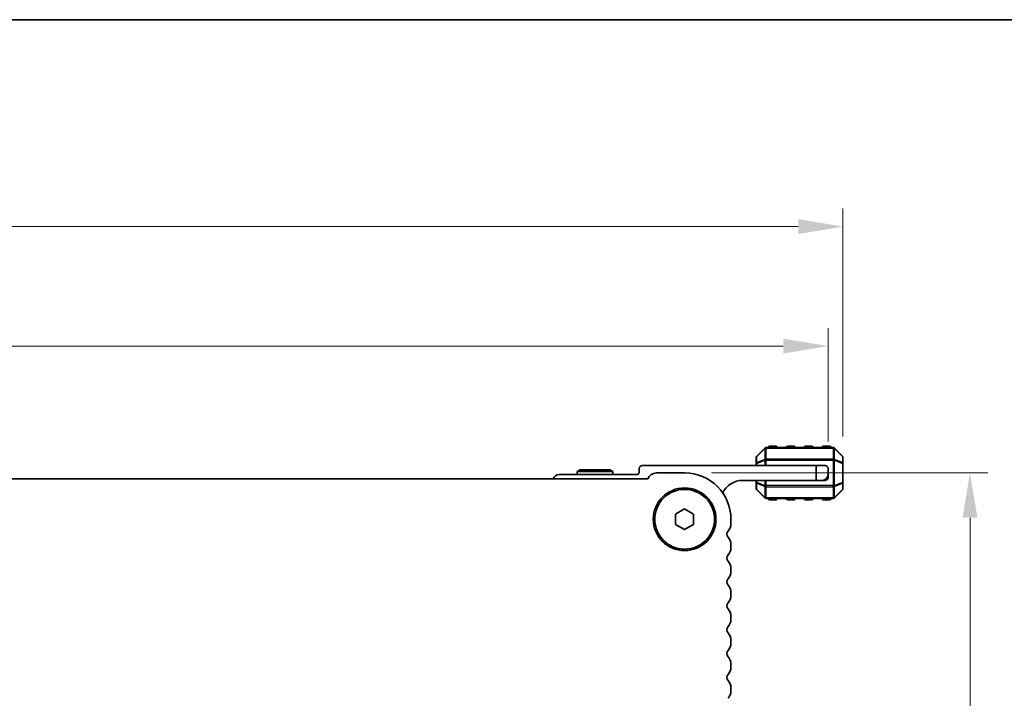
# Model space of a CAD drawing. Units: millimetres. Extents: x 43 to 8109, y 24 to 1429.
# Drawn here: x 2028 to 2193, y 1315 to 1429 of the extents above; entities that cross this region are included whole.
import ezdxf

# ---------------------------------------------------------------- set-up
doc = ezdxf.new("R2010")
doc.units = ezdxf.units.MM
doc.header["$LTSCALE"] = 3
doc.layers.get('Defpoints').update_dxf_attribs({"lineweight": 25})
for name, color, linetype, lineweight in [('Border (ISO)', 7, 'Continuous', 35), ('Dimension (ISO)', 7, 'Continuous', 18), ('Visible (ISO)', 7, 'Continuous', 35), ('Visible Narrow (ISO)', 7, 'Continuous', 25)]:
    doc.layers.add(name, color=color, linetype=linetype, lineweight=lineweight)
doc.styles.add('Note Text (TK)', font='MS PGothic.ttf')
doc.dimstyles.new('Default - Method 1b (TK)', dxfattribs={"dimscale": 3, "dimtxt": 2.5, "dimasz": 2.5, "dimexe": 1, "dimexo": 1.5, "dimgap": 1, "dimtad": 1, "dimtoh": 1, "dimrnd": 1e-08, "dimdsep": 46, "dimtxsty": 'Note Text (TK)', "dimcen": 0.09, "dimdle": 5, "dimclrd": 100, "dimclre": 100, "dimclrt": 7, "dimadec": 1, "dimazin": 1, "dimtfac": 1, "dimtmove": 0, "dimatfit": 3, "dimfxl": 1, "dimtolj": 1, "dimlwd": -1, "dimlwe": -1, "dimarcsym": 0})

# ---------------------------------------------------------------- blocks, each defined once
blk = doc.blocks.new('図面枠 tk図枠')
at = {"layer": 'Border (ISO)'}
blk.add_line((14.5, 289), (405.5, 289), dxfattribs=at)
blk = doc.blocks.new('*D23')
at = {"layer": 'Defpoints', "color": 0}
for p in [(2165.52, 1394.36), (1840.52, 1354.69), (2165.52, 1354.69)]:
    blk.add_point(p, dxfattribs=at)
at = {"layer": 'Dimension (ISO)', "color": 100}
for p, q in [((1840.52, 1359.19), (1840.52, 1397.36)), ((2165.52, 1359.19), (2165.52, 1397.36)), ((1848.02, 1394.36), (2158.02, 1394.36))]:
    blk.add_line(p, q, dxfattribs=at)
for points in [[(1848.02, 1395.61), (1848.02, 1393.11), (1840.52, 1394.36)], [(2158.02, 1395.61), (2158.02, 1393.11), (2165.52, 1394.36)]]:
    blk.add_solid(points, dxfattribs=at)
at = {"layer": 'Dimension (ISO)', "color": 7, "insert": (1995.39, 1401.11), "char_height": 7.5, "attachment_point": 4, "style": 'Note Text (TK)'}
blk.add_mtext('\\A1;325', dxfattribs=at)
blk = doc.blocks.new('*D24')
at = {"layer": 'Defpoints', "color": 0}
for p in [(2163.02, 1374.36), (1843.02, 1353.86), (2163.02, 1353.86)]:
    blk.add_point(p, dxfattribs=at)
at = {"layer": 'Dimension (ISO)', "color": 100}
for p, q in [((1843.02, 1358.36), (1843.02, 1377.36)), ((2163.02, 1358.36), (2163.02, 1377.36)), ((1850.52, 1374.36), (2155.52, 1374.36))]:
    blk.add_line(p, q, dxfattribs=at)
for points in [[(1850.52, 1375.61), (1850.52, 1373.11), (1843.02, 1374.36)], [(2155.52, 1375.61), (2155.52, 1373.11), (2163.02, 1374.36)]]:
    blk.add_solid(points, dxfattribs=at)
at = {"layer": 'Dimension (ISO)', "color": 7, "insert": (1995.31, 1381.11), "char_height": 7.5, "attachment_point": 4, "style": 'Note Text (TK)'}
blk.add_mtext('\\A1;320', dxfattribs=at)
blk = doc.blocks.new('*D28')
at = {"layer": 'Defpoints', "color": 0}
for p in [(2139.02, 1353.11), (2129.27, 1225.61), (2186.77, 1225.61)]:
    blk.add_point(p, dxfattribs=at)
at = {"layer": 'Dimension (ISO)', "color": 100}
for p, q in [((2143.52, 1353.11), (2189.77, 1353.11)), ((2186.77, 1345.61), (2186.77, 1233.11)), ((2133.77, 1225.61), (2189.77, 1225.61))]:
    blk.add_line(p, q, dxfattribs=at)
for points in [[(2185.52, 1345.61), (2188.02, 1345.61), (2186.77, 1353.11)], [(2185.52, 1233.11), (2188.02, 1233.11), (2186.77, 1225.61)]]:
    blk.add_solid(points, dxfattribs=at)
at = {"layer": 'Dimension (ISO)', "color": 7, "insert": (2180.02, 1278.2), "char_height": 7.5, "attachment_point": 4, "rotation": 90, "style": 'Note Text (TK)'}
blk.add_mtext('\\A1;127.5', dxfattribs=at)

msp = doc.modelspace()

# ---------------------------------------------------------------- linework, layer by layer
at = {"layer": 'Visible (ISO)'}
for p, q in [((2154.2704, 1357.6103), (2153.2704, 1357.6103)), ((2157.2704, 1357.6103), (2156.2704, 1357.6103)), ((2160.2704, 1357.6103), (2159.2704, 1357.6103)), ((2163.2704, 1357.6103), (2162.2704, 1357.6103)), ((2152.4325, 1357.2724), (2151.1083, 1355.9481)), ((2163.8961, 1357.3603), (2152.6447, 1357.3603)), ((2165.4325, 1355.9481), (2164.1083, 1357.2724)), ((2161.0204, 1354.3603), (2131.9204, 1354.3603)), ((2151.0204, 1355.736), (2151.0204, 1354.6875)), ((2151.0204, 1354.6875), (2151.0204, 1354.3603)), ((2161.0204, 1354.3603), (2162.5204, 1354.3603)), ((2161.0204, 1351.8603), (2161.0204, 1354.3603)), ((2165.5204, 1354.6875), (2165.5204, 1355.736)), ((2165.5204, 1351.533), (2165.5204, 1354.6875)), ((2131.1204, 1352.8603), (2118.0204, 1352.8603)), ((2121.54, 1353.6603), (2121.0204, 1353.3603)), ((2127.0204, 1353.3603), (2121.0204, 1353.3603)), ((2121.0204, 1353.3603), (2121.0204, 1352.8603)), ((2121.54, 1353.6603), (2126.5008, 1353.6603)), ((2126.5008, 1353.6603), (2127.0204, 1353.3603)), ((2127.0204, 1353.3603), (2127.0204, 1352.8603)), ((2131.4204, 1353.8603), (2131.4204, 1353.1603)), ((2139.0204, 1353.1103), (2134.3204, 1353.1103)), ((2163.0204, 1353.8603), (2163.0204, 1352.8603)), ((2163.0204, 1352.3603), (2163.0204, 1352.8603)), ((2132.8713, 1352.1103), (1873.1695, 1352.1103)), ((2148.7204, 1351.8603), (2161.0204, 1351.8603)), ((2151.0204, 1351.8603), (2151.0204, 1351.533)), ((2151.0204, 1351.533), (2151.0204, 1350.4845)), ((2162.0204, 1351.8603), (2161.0204, 1351.8603)), ((2162.0204, 1351.8603), (2162.5204, 1351.8603)), ((2165.5204, 1350.4845), (2165.5204, 1351.533)), ((2151.1083, 1350.2724), (2152.4325, 1348.9481)), ((2164.1083, 1348.9481), (2165.4325, 1350.2724)), ((2152.6447, 1348.8603), (2163.8961, 1348.8603)), ((2153.2704, 1348.6103), (2154.2704, 1348.6103)), ((2156.2704, 1348.6103), (2157.2704, 1348.6103)), ((2159.2704, 1348.6103), (2160.2704, 1348.6103)), ((2162.2704, 1348.6103), (2163.2704, 1348.6103)), ((2137.5204, 1346.2263), (2139.0204, 1347.0923)), ((2137.5204, 1344.4942), (2137.5204, 1346.2263)), ((2139.0204, 1347.0923), (2140.5204, 1346.2263)), ((2140.5204, 1346.2263), (2140.5204, 1344.4942)), ((2139.0204, 1343.6282), (2137.5204, 1344.4942)), ((2140.5204, 1344.4942), (2139.0204, 1343.6282)), ((2146.7704, 1344.5952), (2146.7704, 1345.3603)), ((2146.7704, 1340.5952), (2146.7704, 1341.1253)), ((2146.7704, 1336.5952), (2146.7704, 1337.1253)), ((2146.7704, 1332.5952), (2146.7704, 1333.1253)), ((2146.7704, 1328.5952), (2146.7704, 1329.1253)), ((2146.7704, 1324.5952), (2146.7704, 1325.1253)), ((2146.7704, 1320.5952), (2146.7704, 1321.1253)), ((2146.7704, 1316.5952), (2146.7704, 1317.1253))]:
    msp.add_line(p, q, dxfattribs=at)
for radius in [5.25, 5]:
    msp.add_circle((2139.0204, 1345.3603), radius, dxfattribs=at)
for centre, radius, start, end in [((2153.2704, 1357.3603), 0.25, 90, 180), ((2154.2704, 1357.3603), 0.25, 0, 90), ((2156.2704, 1357.3603), 0.25, 90, 180), ((2157.2704, 1357.3603), 0.25, 0, 90), ((2159.2704, 1357.3603), 0.25, 90, 180), ((2160.2704, 1357.3603), 0.25, 0, 90), ((2162.2704, 1357.3603), 0.25, 90, 180), ((2163.2704, 1357.3603), 0.25, 0, 90), ((2151.3204, 1355.736), 0.3, 135, 180), ((2152.6447, 1357.0603), 0.3, 90, 135), ((2163.8961, 1357.0603), 0.3, 45, 90), ((2165.2204, 1355.736), 0.3, 0, 45), ((2131.9204, 1353.8603), 0.5, 90, 180), ((2162.5204, 1353.8603), 0.5, 0, 90), ((2118.0204, 1351.8603), 1, 90, 165.52249), ((2131.1204, 1353.1603), 0.3, 270, 0), ((2134.3204, 1351.5603), 1.55, 90, 159.21644), ((2139.0204, 1345.3603), 7.75, 0, 90), ((2162.0204, 1352.8603), 1, 270, 0), ((2148.7204, 1348.1842), 3.676, 90, 154.600066), ((2162.5204, 1352.3603), 0.5, 270, 0), ((2151.3204, 1350.4845), 0.3, 180, 225), ((2165.2204, 1350.4845), 0.3, 315, 0), ((2152.6447, 1349.1603), 0.3, 225, 270), ((2153.2704, 1348.8603), 0.25, 180, 270), ((2154.2704, 1348.8603), 0.25, 270, 0), ((2156.2704, 1348.8603), 0.25, 180, 270), ((2157.2704, 1348.8603), 0.25, 270, 0), ((2159.2704, 1348.8603), 0.25, 180, 270), ((2160.2704, 1348.8603), 0.25, 270, 0), ((2162.2704, 1348.8603), 0.25, 180, 270), ((2163.2704, 1348.8603), 0.25, 270, 0), ((2163.8961, 1349.1603), 0.3, 270, 315), ((2145.0204, 1344.5952), 1.75, 316.05448, 0), ((2146.8204, 1342.8603), 0.75, 136.05448, 223.94552), ((2145.0204, 1341.1253), 1.75, 0, 43.94552), ((2146.8204, 1338.8603), 0.75, 136.05448, 223.94552), ((2145.0204, 1340.5952), 1.75, 316.05448, 0), ((2145.0204, 1337.1253), 1.75, 0, 43.94552), ((2145.0204, 1336.5952), 1.75, 316.05448, 0), ((2146.8204, 1334.8603), 0.75, 136.05448, 223.94552), ((2145.0204, 1333.1253), 1.75, 0, 43.94552), ((2146.8204, 1330.8603), 0.75, 136.05448, 223.94552), ((2145.0204, 1332.5952), 1.75, 316.05448, 0), ((2145.0204, 1329.1253), 1.75, 0, 43.94552), ((2145.0204, 1328.5952), 1.75, 316.05448, 0), ((2146.8204, 1326.8603), 0.75, 136.05448, 223.94552), ((2145.0204, 1325.1253), 1.75, 0, 43.94552), ((2145.0204, 1324.5952), 1.75, 316.05448, 0), ((2146.8204, 1322.8603), 0.75, 136.05448, 223.94552), ((2145.0204, 1321.1253), 1.75, 0, 43.94552), ((2145.0204, 1320.5952), 1.75, 316.05448, 0), ((2146.8204, 1318.8603), 0.75, 136.05448, 223.94552), ((2145.0204, 1317.1253), 1.75, 0, 43.94552), ((2145.0204, 1316.5952), 1.75, 316.05448, 0)]:
    msp.add_arc(centre, radius, start, end, dxfattribs=at)
at = {"layer": 'Visible Narrow (ISO)'}
for p, q in [((2153.2704, 1357.6103), (2153.2704, 1357.3603)), ((2154.2704, 1357.3603), (2154.2704, 1357.6103)), ((2156.2704, 1357.6103), (2156.2704, 1357.3603)), ((2157.2704, 1357.3603), (2157.2704, 1357.6103)), ((2159.2704, 1357.6103), (2159.2704, 1357.3603)), ((2160.2704, 1357.3603), (2160.2704, 1357.6103)), ((2162.2704, 1357.6103), (2162.2704, 1357.3603)), ((2163.2704, 1357.3603), (2163.2704, 1357.6103)), ((2151.1083, 1355.886), (2152.4325, 1357.2103)), ((2151.1083, 1354.8375), (2151.1083, 1355.886)), ((2152.4325, 1357.2103), (2152.4325, 1355.386)), ((2152.6447, 1357.2724), (2152.6447, 1357.3603)), ((2152.6447, 1357.2724), (2163.8961, 1357.2724)), ((2152.6447, 1355.4481), (2152.6447, 1357.2724)), ((2163.8961, 1357.2724), (2163.8961, 1357.3603)), ((2163.8961, 1357.2724), (2163.8961, 1355.4481)), ((2164.1083, 1355.386), (2164.1083, 1357.2103)), ((2164.1083, 1357.2103), (2165.4325, 1355.886)), ((2165.4325, 1355.886), (2165.4325, 1354.8375)), ((2151.1083, 1354.6875), (2151.0204, 1354.6875)), ((2152.4325, 1355.386), (2151.1083, 1354.8375)), ((2151.1083, 1354.6875), (2152.4325, 1355.236)), ((2151.1083, 1354.3603), (2151.1083, 1354.6875)), ((2152.4325, 1355.236), (2152.6447, 1355.236)), ((2152.4325, 1355.236), (2152.4325, 1354.3603)), ((2152.6447, 1355.4481), (2152.6447, 1355.236)), ((2163.8961, 1355.4481), (2152.6447, 1355.4481)), ((2152.6447, 1354.3603), (2152.6447, 1355.236)), ((2152.6447, 1355.236), (2163.8961, 1355.236)), ((2163.8961, 1355.4481), (2163.8961, 1355.236)), ((2164.1083, 1355.236), (2163.8961, 1355.236)), ((2163.8961, 1355.236), (2163.8961, 1350.9845)), ((2165.4325, 1354.8375), (2164.1083, 1355.386)), ((2164.1083, 1350.9845), (2164.1083, 1355.236)), ((2164.1083, 1355.236), (2165.4325, 1354.6875)), ((2165.5204, 1354.6875), (2165.4325, 1354.6875)), ((2165.4325, 1354.6875), (2165.4325, 1351.533)), ((2151.0204, 1351.533), (2151.1083, 1351.533)), ((2151.1083, 1351.533), (2151.1083, 1351.8603)), ((2152.4325, 1350.9845), (2151.1083, 1351.533)), ((2151.1083, 1351.383), (2152.4325, 1350.8345)), ((2151.1083, 1350.3345), (2151.1083, 1351.383)), ((2152.4325, 1351.8603), (2152.4325, 1350.9845)), ((2152.4325, 1350.9845), (2152.6447, 1350.9845)), ((2152.6447, 1350.9845), (2152.6447, 1351.8603)), ((2152.6447, 1350.7724), (2152.6447, 1350.9845)), ((2163.8961, 1350.9845), (2152.6447, 1350.9845)), ((2164.1083, 1350.9845), (2163.8961, 1350.9845)), ((2163.8961, 1350.7724), (2163.8961, 1350.9845)), ((2165.4325, 1351.533), (2164.1083, 1350.9845)), ((2164.1083, 1350.8345), (2165.4325, 1351.383)), ((2165.4325, 1351.533), (2165.5204, 1351.533)), ((2165.4325, 1351.383), (2165.4325, 1350.3345)), ((2152.4325, 1349.0103), (2151.1083, 1350.3345)), ((2152.4325, 1350.8345), (2152.4325, 1349.0103)), ((2152.6447, 1348.9481), (2152.6447, 1350.7724)), ((2152.6447, 1350.7724), (2163.8961, 1350.7724)), ((2163.8961, 1350.7724), (2163.8961, 1348.9481)), ((2164.1083, 1349.0103), (2164.1083, 1350.8345)), ((2165.4325, 1350.3345), (2164.1083, 1349.0103)), ((2152.6447, 1348.9481), (2152.6447, 1348.8603)), ((2163.8961, 1348.9481), (2152.6447, 1348.9481)), ((2153.2704, 1348.8603), (2153.2704, 1348.6103)), ((2154.2704, 1348.6103), (2154.2704, 1348.8603)), ((2156.2704, 1348.8603), (2156.2704, 1348.6103)), ((2157.2704, 1348.6103), (2157.2704, 1348.8603)), ((2159.2704, 1348.8603), (2159.2704, 1348.6103)), ((2160.2704, 1348.6103), (2160.2704, 1348.8603)), ((2162.2704, 1348.8603), (2162.2704, 1348.6103)), ((2163.2704, 1348.6103), (2163.2704, 1348.8603)), ((2163.8961, 1348.9481), (2163.8961, 1348.8603))]:
    msp.add_line(p, q, dxfattribs=at)
for centre, major_axis, ratio, start_param, end_param in [((2151.3204, 1355.736), (-0.3, 0), 0.70710678, 5.49778714, 6.28318531), ((2151.3204, 1355.736), (-0.2121, 0.2121), 0.28108464, 0, 0.54802841), ((2152.6447, 1357.0603), (-0.2121, 0.2121), 0.28108464, 0, 0.54802841), ((2152.6447, 1357.0603), (0.3, 0), 0.70710678, 1.57079633, 2.35619449), ((2163.8961, 1357.0603), (-0.3, 0), 0.70710678, 3.92699082, 4.71238898), ((2163.8961, 1357.0603), (0.2121, 0.2121), 0.28108464, 5.7351569, 6.28318531), ((2165.2204, 1355.736), (0.2121, 0.2121), 0.28108464, 5.7351569, 6.28318531), ((2165.2204, 1355.736), (0.3, 0), 0.70710678, 0, 0.78539816), ((2151.3204, 1354.6875), (-0.3, 0), 0.70710678, 5.49778714, 6.28318531), ((2151.3204, 1354.6875), (-0.1148, 0.2772), 0.67859834, 0.74875372, 1.29678212), ((2152.6447, 1355.236), (0.1148, -0.2772), 0.67859834, 3.89034637, 4.43837478), ((2152.6447, 1355.236), (0.3, 0), 0.70710678, 1.57079633, 2.35619449), ((2163.8961, 1355.236), (-0.3, 0), 0.70710678, 3.92699082, 4.71238898), ((2163.8961, 1355.236), (-0.1148, -0.2772), 0.67859834, 1.84481053, 2.39283894), ((2165.2204, 1354.6875), (-0.1148, -0.2772), 0.67859834, 1.84481053, 2.39283894), ((2165.2204, 1354.6875), (0.3, 0), 0.70710678, 0, 0.78539816), ((2151.3204, 1351.533), (-0.3, 0), 0.70710678, 0, 0.78539816), ((2151.3204, 1351.533), (0.1148, 0.2772), 0.67859834, 1.84481053, 2.39283894), ((2152.6447, 1350.9845), (0.1148, 0.2772), 0.67859834, 1.84481053, 2.39283894), ((2163.8961, 1350.9845), (-0.1148, 0.2772), 0.67859834, 3.89034637, 4.43837478), ((2165.2204, 1351.533), (0.3, 0), 0.70710678, 5.49778714, 6.28318531), ((2165.2204, 1351.533), (0.1148, -0.2772), 0.67859834, 0.74875372, 1.29678212), ((2151.3204, 1350.4845), (-0.3, 0), 0.70710678, 0, 0.78539816), ((2151.3204, 1350.4845), (-0.2121, -0.2121), 0.28108464, 5.7351569, 6.28318531), ((2152.6447, 1350.9845), (0.3, 0), 0.70710678, 3.92699082, 4.71238898), ((2163.8961, 1350.9845), (-0.3, 0), 0.70710678, 1.57079633, 2.35619449), ((2165.2204, 1350.4845), (0.3, 0), 0.70710678, 5.49778714, 6.28318531), ((2165.2204, 1350.4845), (0.2121, -0.2121), 0.28108464, 0, 0.54802841), ((2152.6447, 1349.1603), (-0.2121, -0.2121), 0.28108464, 5.7351569, 6.28318531), ((2152.6447, 1349.1603), (0.3, 0), 0.70710678, 3.92699082, 4.71238898), ((2163.8961, 1349.1603), (-0.3, 0), 0.70710678, 1.57079633, 2.35619449), ((2163.8961, 1349.1603), (0.2121, -0.2121), 0.28108464, 0, 0.54802841)]:
    msp.add_ellipse(centre, major_axis=major_axis, ratio=ratio, start_param=start_param, end_param=end_param, dxfattribs=at)

# ---------------------------------------------------------------- block references
at = {"xscale": 5, "yscale": 5, "zscale": 5}
msp.add_blockref('図面枠 tk図枠', (1154, -16), dxfattribs=at)

# ---------------------------------------------------------------- dimensions: what is measured, and where the dimension line sits
at = {"layer": 'Dimension (ISO)', "color": 100}
for base, p1, p2, angle, picture, middle in [((2165.5204, 1394.3603), (1840.5204, 1354.6875), (2165.5204, 1354.6875), 180, '*D23', (2003.0204, 1394.3603)), ((2186.7704, 1225.6103), (2139.0204, 1353.1103), (2129.2699, 1225.6103), 90, '*D28', (2186.7704, 1289.3651))]:
    dim = msp.add_linear_dim(base=base, p1=p1, p2=p2, angle=angle, dimstyle='Default - Method 1b (TK)', override={"dimtoh": 0, "dimtofl": 0, "dimatfit": 1}, dxfattribs=at)
    dim.commit()
    dim.dimension.update_dxf_attribs({"geometry": picture, "text_midpoint": middle, "dimtype": 160})
dim = msp.add_linear_dim(base=(2163.0204, 1374.3603), p1=(1843.0204, 1353.8603), p2=(2163.0204, 1353.8603), dimstyle='Default - Method 1b (TK)', override={"dimtoh": 0, "dimtofl": 0, "dimatfit": 1}, dxfattribs=at)
dim.commit()
dim.dimension.update_dxf_attribs({"geometry": '*D24', "text_midpoint": (2003.0204, 1374.3603), "dimtype": 160})

doc.saveas('drawing.dxf')
